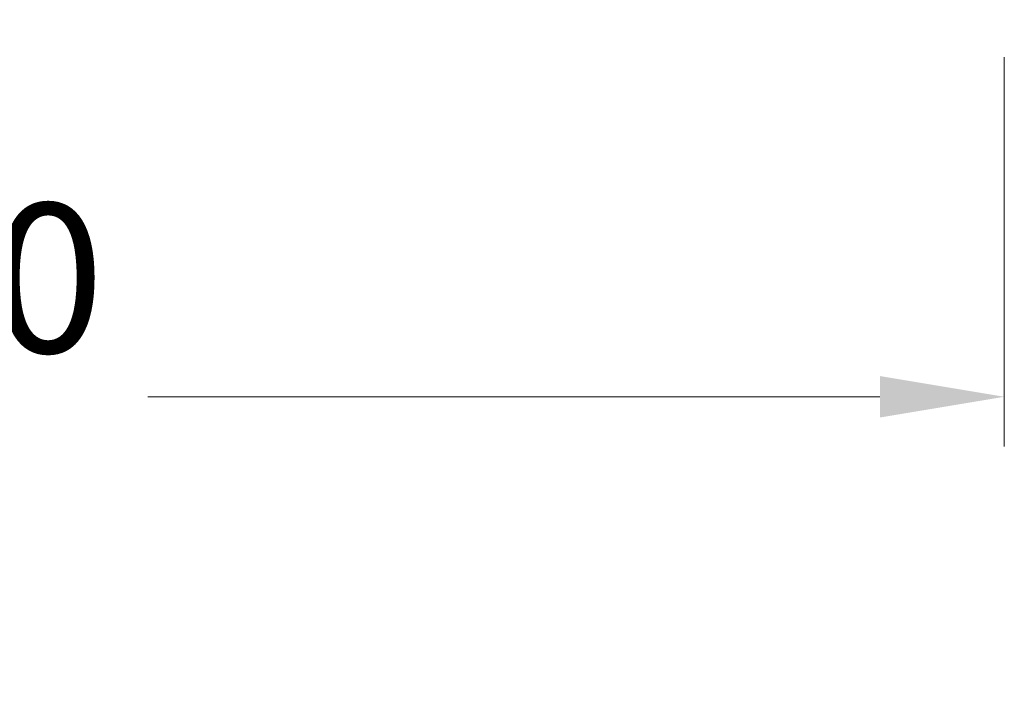
# Model space of a CAD drawing. Units: millimetres. Extents: x 19 to 722, y 20 to 505.
# Drawn here: x 545 to 594, y 300 to 333 of the extents above; entities that cross this region are included whole.
import ezdxf

# ---------------------------------------------------------------- set-up
doc = ezdxf.new("R2010")
doc.units = ezdxf.units.MM
doc.header["$LTSCALE"] = 2.5
doc.layers.add('Dimension (ISO)', color=7, linetype='Continuous', lineweight=18, true_color=0x00003f)
doc.styles.add('Samuel Heath (ISO)', font='tahoma.ttf')
doc.dimstyles.new('Samuel Heath (ISO)', dxfattribs={"dimscale": 2.5, "dimtxt": 3, "dimasz": 2.5, "dimexe": 1, "dimexo": 1.5, "dimgap": 0.762, "dimtad": 0, "dimtih": 1, "dimtoh": 1, "dimzin": 0, "dimdsep": 46, "dimtxsty": 'Samuel Heath (ISO)', "dimcen": 0.09, "dimdle": 10, "dimclrd": 256, "dimclre": 256, "dimclrt": 256, "dimazin": 0, "dimtfac": 1, "dimtmove": 0, "dimatfit": 3, "dimfxl": 1, "dimtolj": 1, "dimtzin": 0, "dimlwd": 15, "dimlwe": 15, "dimarcsym": 0})

# ---------------------------------------------------------------- blocks, each defined once
blk = doc.blocks.new('*D14')
at = {"layer": 'Defpoints', "color": 0, "transparency": 16777216}
for p in [(470.292, 393.464), (594.292, 335.124), (594.292, 314.313)]:
    blk.add_point(p, dxfattribs=at)
at = {"layer": 'Dimension (ISO)', "color": 176, "lineweight": 15, "true_color": 0x000080, "transparency": 16777216}
for p, q in [((470.292, 389.714), (470.292, 311.813)), ((594.292, 331.374), (594.292, 311.813)), ((476.542, 314.313), (513.344, 314.313)), ((588.042, 314.313), (551.239, 314.313))]:
    blk.add_line(p, q, dxfattribs=at)
at = {"layer": 'Dimension (ISO)', "color": 176, "true_color": 0x000080, "transparency": 16777216}
for points in [[(476.542, 315.354), (476.542, 313.271), (470.292, 314.313)], [(588.042, 315.354), (588.042, 313.271), (594.292, 314.313)]]:
    blk.add_solid(points, dxfattribs=at)
at = {"layer": 'Dimension (ISO)', "color": 176, "lineweight": 18, "true_color": 0x000080, "transparency": 16777216, "char_height": 7.5, "attachment_point": 2, "style": 'Samuel Heath (ISO)'}
for s, insert in [('\\A1; 124.00', (532.292, 324.03)), ('\\A1;[4{\\H0.7000x;\\S7/8;}]', (532.292, 312.408))]:
    blk.add_mtext(s, dxfattribs=dict(at, insert=insert))

msp = doc.modelspace()

# ---------------------------------------------------------------- dimensions: what is measured, and where the dimension line sits
at = {"layer": 'Dimension (ISO)', "color": 176, "lineweight": 18, "true_color": 0x000080}
dim = msp.add_linear_dim(base=(594.2919, 314.3126), p1=(470.2919, 393.4639), p2=(594.2919, 335.1239), text=' <>\\X[4{\\H0.7000x;\\S7/8;}]', dimstyle='Samuel Heath (ISO)', override={"dimgap": 0.762, "dimtih": 0, "dimtoh": 0, "dimdec": 2, "dimpost": '\\X', "dimtol": 0, "dimlim": 0, "dimtp": 0, "dimtm": 0, "dimtdec": 2, "dimtofl": 0, "dimatfit": 1, "dimtvp": -0.25}, dxfattribs=at)
dim.commit()
dim.dimension.update_dxf_attribs({"geometry": '*D14', "text_midpoint": (532.2919, 314.3126), "dimtype": 160})

doc.saveas('drawing.dxf')
